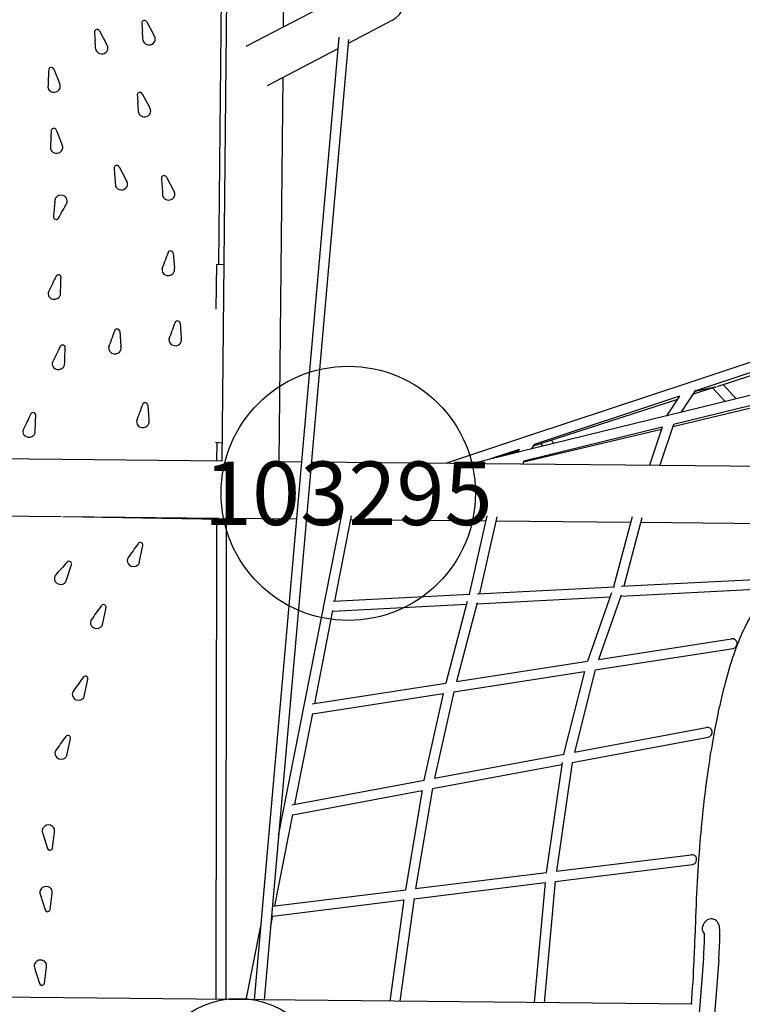
# Model space of a CAD drawing. Units: inches. Extents: x 6 to 461, y -256 to 598.
# Drawn here: x 311 to 368, y 303 to 381 of the extents above; entities that cross this region are included whole.
import ezdxf
from ezdxf.enums import TextEntityAlignment as Align

# ---------------------------------------------------------------- set-up
doc = ezdxf.new("R2010")
doc.units = ezdxf.units.IN
doc.header["$LTSCALE"] = 12
doc.header["$MEASUREMENT"] = 0
doc.layers.add('1', color=7, linetype='Continuous')
doc.layers.add('9', color=20, linetype='Continuous')
doc.styles.add('NORMAL', font='simplex')

msp = doc.modelspace()

# ---------------------------------------------------------------- linework, layer by layer
at = {"layer": '1'}
for p, q in [((326.872, 345.863), (327.988, 457.63)), ((326.62, 361.362), (327.566, 456.132)), ((331.716, 380.042), (331.889, 397.444)), ((335.967, 382.264), (328.74, 378.487)), ((320.952, 380.437), (321.517, 379.377)), ((340.281, 380.568), (336.781, 378.738)), ((317.23, 379.727), (317.795, 378.667)), ((336.046, 379.234), (329.406, 303.484)), ((336.807, 379.034), (330.183, 303.476)), ((335.965, 378.312), (330.415, 375.41)), ((313.634, 376.712), (314.074, 375.602)), ((331.374, 345.818), (331.676, 376.07)), ((320.592, 374.781), (321.157, 373.721)), ((313.828, 371.928), (314.268, 370.818)), ((318.774, 369.027), (319.339, 367.965)), ((322.491, 368.225), (323.057, 367.163)), ((313.728, 366.326), (313.619, 365.148)), ((323.024, 362.235), (323.118, 361.056)), ((326.421, 357.828), (326.456, 361.368)), ((326.456, 361.368), (327.027, 361.347)), ((323.569, 356.723), (323.663, 355.544)), ((318.826, 356.087), (318.92, 354.907)), ((375.427, 355.972), (363.662, 352.066)), ((374.923, 354.983), (364.059, 351.376)), ((374.758, 354.628), (365.782, 351.723)), ((363.662, 352.066), (351.064, 347.884)), ((373.746, 352.346), (362.061, 349.482)), ((367.304, 350.767), (366.282, 351.885)), ((362.86, 350.978), (351.429, 347.183)), ((362.86, 350.978), (361.834, 349.427)), ((373.474, 351.234), (362.316, 348.577)), ((373.559, 351.497), (362.377, 348.757)), ((364.104, 351.444), (362.95, 349.7)), ((365.638, 351.676), (363.881, 351.108)), ((365.656, 351.685), (364.044, 351.354)), ((366.441, 350.556), (365.467, 351.621)), ((321.025, 350.284), (321.119, 349.104)), ((362.691, 350.722), (352.225, 347.335)), ((361.924, 349.449), (350.255, 346.589)), ((362.377, 348.757), (361.3, 345.542)), ((351.044, 347.878), (344.514, 345.71)), ((361.423, 348.364), (350.583, 345.783)), ((361.48, 348.537), (350.613, 345.874)), ((361.48, 348.537), (360.48, 345.55)), ((326.361, 347.373), (326.887, 347.318)), ((326.465, 345.89), (326.48, 347.36)), ((351.429, 347.183), (351.187, 346.817)), ((352.151, 347.311), (351.34, 347.048)), ((352.128, 347.048), (351.948, 347.245)), ((352.992, 347.26), (352.764, 347.509)), ((350.186, 346.572), (346.583, 345.689)), ((350.23, 346.786), (347.898, 346.011)), ((350.149, 346.663), (348.876, 346.251)), ((350.23, 346.786), (350.07, 346.544)), ((301.494, 346.139), (326.872, 345.886)), ((331.374, 345.841), (333.117, 345.824)), ((333.895, 345.816), (372.362, 345.432)), ((350.613, 345.874), (350.538, 345.65)), ((295.553, 341.696), (314.207, 341.51)), ((314.342, 341.509), (326.841, 341.299)), ((314.343, 341.509), (326.544, 341.387)), ((326.421, 303.514), (326.451, 341.299)), ((327.15, 341.381), (332.723, 341.325)), ((327.201, 303.506), (327.231, 341.298)), ((331.318, 316.422), (336.28, 341.631)), ((333.5, 341.318), (336.213, 341.29)), ((335.741, 334.852), (337.065, 341.576)), ((337.007, 341.283), (347.612, 341.177)), ((347.699, 341.557), (346.297, 335.398)), ((348.483, 341.489), (347.107, 335.44)), ((348.411, 341.169), (359.004, 341.063)), ((359.115, 341.48), (357.658, 335.987)), ((359.899, 341.394), (358.476, 336.029)), ((359.809, 341.055), (371.073, 340.943)), ((320.387, 337.989), (320.644, 339.223)), ((314.639, 336.534), (315.034, 337.735)), ((358.274, 336.019), (369.293, 336.589)), ((346.94, 335.432), (357.725, 335.99)), ((357.51, 335.502), (355.601, 330.13)), ((358.243, 335.236), (369.333, 335.81)), ((335.602, 334.844), (346.358, 335.401)), ((346.155, 334.822), (344.466, 328.402)), ((346.936, 334.723), (345.307, 328.533)), ((346.917, 334.649), (357.399, 335.192)), ((358.274, 335.323), (356.477, 330.266)), ((317.49, 333.11), (317.746, 334.344)), ((334.157, 326.803), (335.596, 334.117)), ((335.586, 334.063), (346.099, 334.607)), ((356.477, 330.266), (366.942, 331.89)), ((356.205, 329.435), (367.062, 331.119)), ((345.307, 328.533), (355.601, 330.13)), ((345.101, 327.712), (355.368, 329.305)), ((355.368, 329.305), (353.736, 322.815)), ((356.205, 329.435), (354.58, 322.972)), ((316.062, 327.477), (316.318, 328.712)), ((333.952, 326.771), (344.466, 328.402)), ((333.996, 325.988), (344.273, 327.583)), ((344.273, 327.583), (342.753, 320.766)), ((345.101, 327.712), (343.587, 320.922)), ((332.595, 318.872), (334.003, 326.023)), ((354.58, 322.972), (364.958, 324.908)), ((314.69, 322.821), (314.947, 324.056)), ((354.4, 322.145), (365.101, 324.141)), ((343.587, 320.922), (353.778, 322.822)), ((343.417, 320.097), (353.591, 321.994)), ((353.614, 322.156), (352.376, 313.499)), ((354.402, 322.16), (353.178, 313.598)), ((332.358, 318.828), (342.787, 320.773)), ((343.421, 320.117), (342.098, 312.236)), ((332.433, 318.048), (342.601, 319.945)), ((342.601, 319.945), (341.291, 312.137)), ((331.021, 310.874), (332.439, 318.075)), ((312.778, 316.561), (313.131, 315.4)), ((313.534, 315.431), (313.685, 316.683)), ((353.178, 313.598), (363.765, 314.899)), ((353.08, 312.8), (363.86, 314.125)), ((342.098, 312.236), (352.396, 313.502)), ((341.973, 311.435), (352.287, 312.703)), ((352.287, 312.703), (351.424, 303.264)), ((353.08, 312.806), (352.207, 303.256)), ((312.593, 311.719), (312.947, 310.558)), ((313.35, 310.59), (313.501, 311.842)), ((330.83, 310.851), (341.317, 312.14)), ((341.975, 311.452), (340.86, 303.37)), ((330.863, 310.069), (341.172, 311.336)), ((341.172, 311.336), (340.074, 303.377)), ((330.68, 309.141), (330.869, 310.103)), ((328.773, 303.49), (329.915, 309.296)), ((364.705, 309.361), (364.786, 309.507)), ((312.907, 304.8), (313.058, 306.052)), ((364.736, 306.755), (364.405, 302.397)), ((365.935, 306.664), (365.603, 302.305)), ((363.814, 303.14), (263.707, 304.14))]:
    msp.add_line(p, q, dxfattribs=at)
for centre, radius, start, end in [((339.469, 382.12), 1.751, 297.60048, 117.60048), ((320.74, 380.353), 0.178, 139.20676, 180.88068), ((320.767, 380.328), 0.216, 71.26075, 138.91478), ((320.777, 380.343), 0.199, 28.3129, 72.5044), ((317.017, 379.644), 0.178, 139.20676, 180.88068), ((399.73, 385.307), 83.084, 183.9105, 184.36938), ((317.045, 379.618), 0.216, 71.26075, 138.91478), ((317.054, 379.633), 0.199, 28.3129, 72.5044), ((403.452, 386.017), 83.084, 183.9105, 184.36938), ((-8510.231, -263.73), 8854.249, 4.1626768, 4.1672223), ((-8513.953, -264.44), 8854.249, 4.1626768, 4.1672223), ((320.966, 379.009), 0.306, 184.31331, 215.67616), ((320.233, 378.609), 1.495, 25.11382, 30.87171), ((321.193, 379.078), 0.43, 323.37091, 15.32395), ((321.319, 379.11), 0.3, 15.92511, 26.55529), ((317.243, 378.3), 0.306, 184.31331, 215.67616), ((317.397, 378.408), 0.495, 215.47424, 264.70239), ((317.412, 378.419), 0.507, 263.16403, 322.78161), ((316.511, 377.9), 1.495, 25.11382, 30.87171), ((317.47, 378.369), 0.43, 323.37091, 15.32395), ((317.597, 378.4), 0.3, 15.92511, 26.55529), ((321.12, 379.118), 0.495, 215.47424, 264.70239), ((321.134, 379.128), 0.507, 263.16403, 322.78161), ((398.442, 372.707), 85.299, 177.34048, 177.78771), ((313.413, 376.648), 0.179, 138.8838, 174.57464), ((313.441, 376.621), 0.217, 65.6421, 138.35325), ((313.454, 376.64), 0.194, 21.83995, 66.85686), ((1380.041, 330.795), 1067.791, 177.573717, 177.611429), ((313.48, 375.287), 0.302, 178.00056, 209.68482), ((313.643, 375.38), 0.491, 209.68728, 261.44243), ((313.658, 375.4), 0.512, 260.17732, 318.96724), ((313.715, 375.345), 0.433, 319.43953, 8.68656), ((312.741, 374.995), 1.465, 18.66056, 24.50302), ((313.849, 375.361), 0.298, 9.41569, 20.08758), ((320.38, 374.697), 0.178, 139.20676, 180.88068), ((403.093, 380.361), 83.084, 183.9105, 184.36938), ((320.408, 374.672), 0.216, 71.26075, 138.91478), ((320.417, 374.687), 0.199, 28.3129, 72.5044), ((-8510.597, -269.387), 8854.256, 4.1626768, 4.1672223), ((319.874, 372.953), 1.495, 25.11382, 30.87171), ((320.833, 373.423), 0.43, 323.37091, 15.32395), ((320.959, 373.454), 0.3, 15.92511, 26.55529), ((320.606, 373.353), 0.306, 184.31331, 215.67616), ((320.76, 373.462), 0.495, 215.47424, 264.70239), ((320.775, 373.472), 0.507, 263.16403, 322.78161), ((398.636, 367.922), 85.299, 177.34048, 177.78771), ((313.608, 371.863), 0.179, 138.8838, 174.57464), ((313.635, 371.837), 0.217, 65.6421, 138.35325), ((313.648, 371.855), 0.194, 21.83995, 66.85686), ((1380.234, 326.011), 1067.79, 177.573716, 177.611429), ((313.674, 370.502), 0.302, 178.00056, 209.68482), ((313.838, 370.595), 0.491, 209.68728, 261.44244), ((313.91, 370.56), 0.433, 319.43953, 8.68656), ((312.936, 370.21), 1.465, 18.66056, 24.50302), ((314.044, 370.577), 0.298, 9.41569, 20.08758), ((313.852, 370.615), 0.512, 260.17732, 318.96724), ((318.566, 368.942), 0.183, 139.7232, 180.51471), ((399.419, 374.471), 81.225, 183.90447, 184.37392), ((318.589, 368.919), 0.215, 76.39358, 139.01666), ((318.595, 368.929), 0.204, 28.75053, 77.51962), ((7509.619, 891.708), 7210.212, 184.1630964, 184.1686787), ((322.283, 368.14), 0.183, 139.7232, 180.51471), ((403.137, 373.669), 81.225, 183.90447, 184.37392), ((322.306, 368.117), 0.215, 76.39358, 139.01666), ((322.313, 368.127), 0.204, 28.75053, 77.51962), ((318.787, 367.599), 0.306, 184.37499, 215.72184), ((318.953, 367.727), 0.515, 216.52012, 318.24835), ((319.011, 367.668), 0.433, 318.90159, 15.43113), ((318.007, 367.173), 1.55, 25.2526, 30.73651), ((319.131, 367.696), 0.31, 16.44956, 26.46374), ((7513.333, 890.906), 7210.209, 184.1630964, 184.1686787), ((314.041, 366.408), 0.304, 150.08425, 174.60057), ((314.17, 366.324), 0.458, 130.00097, 148.97452), ((314.206, 366.268), 0.524, 52.02204, 129.03789), ((314.26, 366.333), 0.439, 346.38313, 52.35711), ((322.505, 366.797), 0.306, 184.37499, 215.72184), ((322.67, 366.925), 0.515, 216.52012, 318.24835), ((322.729, 366.867), 0.433, 318.90159, 15.43113), ((321.725, 366.371), 1.55, 25.2526, 30.73651), ((322.848, 366.894), 0.31, 16.44957, 26.46374), ((18.694, 393.787), 296.31, 354.68245, 354.7039), ((-425.806, 778.832), 847.696, 330.777155, 330.868519), ((314.391, 366.302), 0.304, 332.34905, 346.33124), ((314.056, 365.072), 0.444, 170.14252, 182.06873), ((313.793, 365.069), 0.18, 183.98014, 225.45067), ((313.819, 365.095), 0.217, 225.3209, 312.98129), ((313.832, 365.075), 0.194, 314.14344, 330.84061), ((402.448, 333.565), 84.833, 160.20694, 160.65947), ((322.8, 362.219), 0.187, 134.33446, 157.22185), ((322.818, 362.194), 0.218, 50.96021, 133.31027), ((322.841, 362.22), 0.184, 4.65262, 51.26871), ((-8195.561, 3384.705), 9038.5, 340.4556273, 340.4601108), ((321.698, 360.87), 1.432, 1.54406, 7.46487), ((393.342, 321.242), 88.653, 153.76822, 154.20408), ((313.986, 360.335), 0.19, 134.05102, 151.05209), ((314.002, 360.311), 0.218, 50.49137, 132.79461), ((314.026, 360.338), 0.182, 358.00202, 51.03518), ((-496.126, 388.386), 810.82, 357.923196, 358.017201), ((322.448, 360.893), 0.299, 160.3957, 192.22864), ((322.6, 360.925), 0.455, 192.10358, 241.92286), ((322.639, 360.977), 0.519, 240.80264, 316.64065), ((322.691, 360.919), 0.441, 317.44506, 351.48501), ((322.838, 360.893), 0.292, 352.17183, 2.98845), ((1310.718, -126.64), 1109.523, 153.99553, 154.032291), ((313.482, 359.05), 0.301, 154.2002, 185.98537), ((313.635, 359.067), 0.454, 186.10246, 240.72007), ((313.674, 359.121), 0.52, 239.85517, 315.15683), ((313.723, 359.063), 0.445, 316.00536, 344.98221), ((313.867, 359.021), 0.295, 345.64452, 356.36957), ((402.993, 328.053), 84.833, 160.20694, 160.65947), ((323.345, 356.707), 0.187, 134.33445, 157.22185), ((323.364, 356.683), 0.218, 50.96021, 133.31027), ((323.386, 356.709), 0.184, 4.65262, 51.26871), ((398.25, 327.417), 84.833, 160.20694, 160.65947), ((318.601, 356.07), 0.187, 134.33445, 157.22185), ((318.62, 356.046), 0.218, 50.96021, 133.31027), ((318.642, 356.072), 0.184, 4.65262, 51.26871), ((-8195.006, 3379.19), 9038.491, 340.4556273, 340.4601108), ((393.669, 315.713), 88.653, 153.76822, 154.20408), ((314.313, 354.806), 0.19, 134.05102, 151.05209), ((314.329, 354.783), 0.218, 50.49137, 132.79461), ((314.353, 354.81), 0.182, 358.00202, 51.03518), ((318.249, 354.745), 0.299, 160.3957, 192.22864), ((-8199.75, 3378.553), 9038.491, 340.4556273, 340.4601108), ((317.5, 354.721), 1.432, 1.54406, 7.46487), ((322.993, 355.382), 0.299, 160.3957, 192.22864), ((323.145, 355.414), 0.455, 192.10358, 241.92286), ((323.184, 355.465), 0.519, 240.80264, 316.64065), ((323.237, 355.407), 0.441, 317.44506, 351.48501), ((322.244, 355.358), 1.432, 1.54406, 7.46487), ((323.383, 355.381), 0.292, 352.17183, 2.98845), ((1311.045, -132.168), 1109.523, 153.99553, 154.032291), ((-495.8, 382.857), 810.82, 357.923196, 358.017201), ((318.402, 354.777), 0.455, 192.10358, 241.92286), ((318.441, 354.828), 0.519, 240.80264, 316.64065), ((318.493, 354.77), 0.441, 317.44506, 351.48501), ((318.64, 354.745), 0.292, 352.17183, 2.98845), ((313.809, 353.521), 0.301, 154.2002, 185.98537), ((313.962, 353.538), 0.454, 186.10246, 240.72007), ((314.049, 353.535), 0.445, 316.00536, 344.98221), ((314.194, 353.492), 0.295, 345.64452, 356.36957), ((314.001, 353.592), 0.52, 239.85517, 315.15683), ((365.581, 352.063), 0.386, 283.43266, 293.69214), ((365.581, 352.064), 0.386, 283.43055, 293.68312), ((400.449, 321.614), 84.833, 160.20694, 160.65947), ((320.8, 350.268), 0.187, 134.33445, 157.22185), ((320.819, 350.243), 0.218, 50.96021, 133.31027), ((320.841, 350.269), 0.184, 4.65262, 51.26871), ((391.354, 310.396), 88.653, 153.76822, 154.20408), ((311.998, 349.489), 0.19, 134.05102, 151.05209), ((312.014, 349.465), 0.218, 50.49137, 132.79461), ((312.038, 349.492), 0.182, 358.00202, 51.03518), ((-498.115, 377.54), 810.82, 357.923196, 358.017201), ((-8197.546, 3372.748), 9038.486, 340.4556272, 340.4601108), ((362.057, 349.067), 0.391, 95.87271, 106.2999), ((362.057, 349.069), 0.388, 95.84818, 106.34904), ((1308.73, -137.486), 1109.523, 153.99553, 154.032291), ((320.449, 348.942), 0.299, 160.3957, 192.22864), ((320.601, 348.974), 0.455, 192.10358, 241.92286), ((320.64, 349.025), 0.519, 240.80264, 316.64065), ((320.692, 348.967), 0.441, 317.44506, 351.48501), ((319.699, 348.918), 1.432, 1.54406, 7.46487), ((320.839, 348.942), 0.292, 352.17183, 2.98845), ((311.494, 348.204), 0.301, 154.2002, 185.98537), ((311.646, 348.221), 0.454, 186.10246, 240.72007), ((311.686, 348.275), 0.52, 239.85517, 315.15683), ((311.734, 348.217), 0.445, 316.00536, 344.98221), ((311.878, 348.175), 0.295, 345.64452, 356.36957), ((351.178, 347.509), 0.392, 105.63859, 110.8494), ((351.176, 347.514), 0.386, 105.6015, 110.88752), ((352.064, 347.696), 0.393, 285.47421, 290.67363), ((352.065, 347.692), 0.388, 285.44653, 290.69823), ((350.309, 346.188), 0.399, 100.65398, 105.80961), ((350.307, 346.196), 0.391, 100.6059, 105.86376), ((511.745, 202.649), 235.279, 144.47097, 144.80511), ((320.441, 339.245), 0.214, 54.02052, 142.89086), ((320.459, 339.262), 0.189, 347.96391, 55.31685), ((493.221, 178.411), 239.417, 138.22211, 138.55276), ((314.836, 337.775), 0.215, 48.15267, 133.78446), ((314.858, 337.795), 0.186, 341.18069, 48.91847), ((319.867, 338.042), 0.447, 161.56616, 227.71117), ((319.748, 338.083), 0.321, 147.73403, 161.76249), ((320.063, 337.946), 0.309, 325.57174, 347.35437), ((256.076, 351.322), 65.679, 348.18875, 348.28775), ((319.916, 338.09), 0.516, 227.19768, 310.45414), ((319.976, 338.013), 0.419, 311.09597, 324.68333), ((314.123, 336.633), 0.444, 154.60124, 225.29403), ((314.015, 336.687), 0.324, 141.41842, 154.93599), ((314.175, 336.681), 0.515, 224.83042, 312.34679), ((314.304, 336.53), 0.317, 313.41586, 340.77088), ((251.722, 357.207), 66.226, 341.71232, 341.81082), ((509.12, 197.702), 235.541, 144.49587, 144.8299), ((317.543, 334.365), 0.215, 54.18989, 139.47081), ((317.561, 334.384), 0.189, 347.95288, 55.30914), ((316.969, 333.162), 0.447, 161.56389, 227.70352), ((316.851, 333.203), 0.322, 147.75715, 161.77733), ((379.987, 326.936), 13.356, 149.15215, 155.96703), ((317.018, 333.21), 0.516, 227.22457, 310.51319), ((317.078, 333.134), 0.419, 311.12854, 324.71289), ((317.165, 333.066), 0.309, 325.60072, 347.35824), ((253.053, 346.464), 65.806, 348.19256, 348.29143), ((387.24, 323.724), 21.287, 156.02191, 161.69044), ((367.002, 331.505), 0.39, 278.82033, 98.82033), ((399.32, 319.728), 34.011, 161.69205, 165.7581), ((507.915, 192.017), 235.752, 144.51703, 144.85097), ((316.116, 328.734), 0.214, 54.09852, 142.99706), ((316.133, 328.752), 0.189, 347.94028, 55.31245), ((315.423, 327.569), 0.322, 147.77626, 161.78556), ((419.548, 314.642), 54.869, 165.80635, 169.93976), ((315.541, 327.529), 0.447, 161.55461, 227.70437), ((315.59, 327.577), 0.516, 227.26246, 310.57364), ((315.649, 327.501), 0.42, 311.16241, 324.73915), ((315.736, 327.434), 0.31, 325.62589, 347.36038), ((251.518, 340.851), 65.915, 348.19525, 348.29399), ((365.03, 324.524), 0.39, 280.56419, 100.56419), ((506.734, 187.318), 235.932, 144.5354, 144.86928), ((314.744, 324.077), 0.214, 54.13403, 143.03966), ((314.762, 324.095), 0.189, 347.93022, 55.31374), ((440.541, 310.695), 76.229, 169.77538, 171.74766), ((314.052, 322.912), 0.323, 147.79297, 161.79345), ((314.169, 322.871), 0.447, 161.54794, 227.70398), ((314.218, 322.92), 0.516, 227.29267, 310.62419), ((314.277, 322.845), 0.421, 311.19082, 324.76178), ((314.365, 322.777), 0.31, 325.64768, 347.36265), ((250.053, 336.211), 66.01, 348.19789, 348.29652), ((457.795, 308.334), 93.644, 171.83348, 175.35386), ((313.164, 316.785), 0.438, 142.61873, 185.59097), ((313.214, 316.739), 0.506, 71.64285, 141.88447), ((313.227, 316.751), 0.49, 25.8373, 72.67144), ((313.39, 316.827), 0.31, 354.05964, 26.19733), ((313.033, 316.778), 0.308, 186.77653, 193.77803), ((313.742, 316.93), 1.032, 192.56466, 200.94858), ((239.752, 325.62), 74.472, 353.10717, 353.19429), ((313.324, 315.461), 0.202, 197.75296, 256.30365), ((313.331, 315.471), 0.213, 255.07432, 315.74841), ((313.349, 315.451), 0.187, 316.31009, 353.79123), ((492.972, 305.509), 128.933, 175.3688, 178.58876), ((363.813, 314.512), 0.39, 277.00807, 97.00807), ((313.03, 311.897), 0.506, 71.68445, 141.95126), ((313.043, 311.91), 0.49, 25.84286, 72.7011), ((312.98, 311.943), 0.439, 142.67507, 185.58593), ((312.849, 311.937), 0.308, 186.77645, 193.78018), ((313.557, 312.088), 1.031, 192.56652, 200.9552), ((313.206, 311.987), 0.31, 354.05631, 26.19966), ((239.486, 320.789), 74.554, 353.10761, 353.19464), ((313.139, 310.62), 0.202, 197.75483, 256.33857), ((313.146, 310.63), 0.214, 255.11434, 315.81753), ((313.164, 310.61), 0.187, 316.3699, 353.78859), ((365.37, 309.195), 0.662, 113.40596, 151.83308), ((365.347, 309.229), 0.621, 27.91074, 112.69972), ((365.209, 309.149), 0.78, 13.32955, 28.36035), ((364.656, 309.012), 1.35, 6.93363, 13.59351), ((363.04, 308.819), 2.978, 3.76261, 6.85637), ((252.926, 311.511), 111.187, 357.45573, 358.54337), ((364.077, 308.685), 0.0000793, 358.59268, 358.44889), ((352.531, 308.575), 12.29, 358.64247, 0.31018), ((361.125, 308.691), 4.897, 1.61386, 3.78229), ((347.986, 308.652), 18.038, 357.82929, 359.52297), ((357.342, 308.586), 8.682, 359.44492, 1.60849), ((329.458, 309.46), 35.382, 355.61523, 357.25509), ((342.268, 308.824), 22.556, 357.31007, 358.62729), ((336.955, 309.05), 29.076, 356.63667, 357.86753), ((327.467, 309.6), 38.579, 355.63406, 356.64775), ((312.537, 306.153), 0.439, 142.74486, 185.57988), ((312.406, 306.146), 0.308, 186.77608, 193.78217), ((519.905, 368.594), 216.999, 196.74525, 197.10536), ((312.587, 306.107), 0.507, 71.73206, 142.0338), ((312.601, 306.121), 0.489, 25.84775, 72.73388), ((312.763, 306.197), 0.31, 354.05253, 26.20099), ((238.95, 315.009), 74.647, 353.10834, 353.19528), ((270.117, 310.669), 93.976, 355.40492, 357.50313), ((312.696, 304.83), 0.202, 197.7557, 256.37791), ((312.703, 304.84), 0.214, 255.16057, 315.90129), ((312.721, 304.82), 0.187, 316.44233, 353.7858), ((363.811, 303.084), 0.0564, 76.78437, 87.20284), ((363.797, 303.045), 0.0973, 58.19896, 74.14232)]:
    msp.add_arc(centre, radius, start, end, dxfattribs=at)
for centre, major_axis, ratio, start_param, end_param in [((326.841, 341.299), (0.39, 0), 0.347535, 3.106192, 4.709194), ((326.841, 341.299), (-0.39, 0), 0.347535, -0.035401, 1.567602), ((326.841, 341.299), (0.39, 0), 0.347535, 2.385234, 3.095537), ((326.841, 341.299), (-0.39, 0), 0.347535, -0.756358, -0.046056), ((326.841, 341.299), (-0.39, 0), 0.347535, 1.567602, 3.853481), ((326.841, 341.299), (0.39, 0), 0.347535, -1.573991, 0.711888), ((365.231, 309.069), (0.526, -0.291), 0.985294, 3.141593, 4.458194)]:
    msp.add_ellipse(centre, major_axis=major_axis, ratio=ratio, start_param=start_param, end_param=end_param, dxfattribs=at)
at = {"layer": '9', "color": 4}
for centre, radius in [((336.798, 343.336), 10), ((328.138, 296.596), 7)]:
    msp.add_circle(centre, radius, dxfattribs=at)

# ---------------------------------------------------------------- texts
at = {"layer": '9', "color": 4, "style": 'NORMAL'}
msp.add_text('103295', height=5, dxfattribs=at).set_placement((336.798, 343.336), align=Align.MIDDLE_CENTER)

doc.saveas('drawing.dxf')
